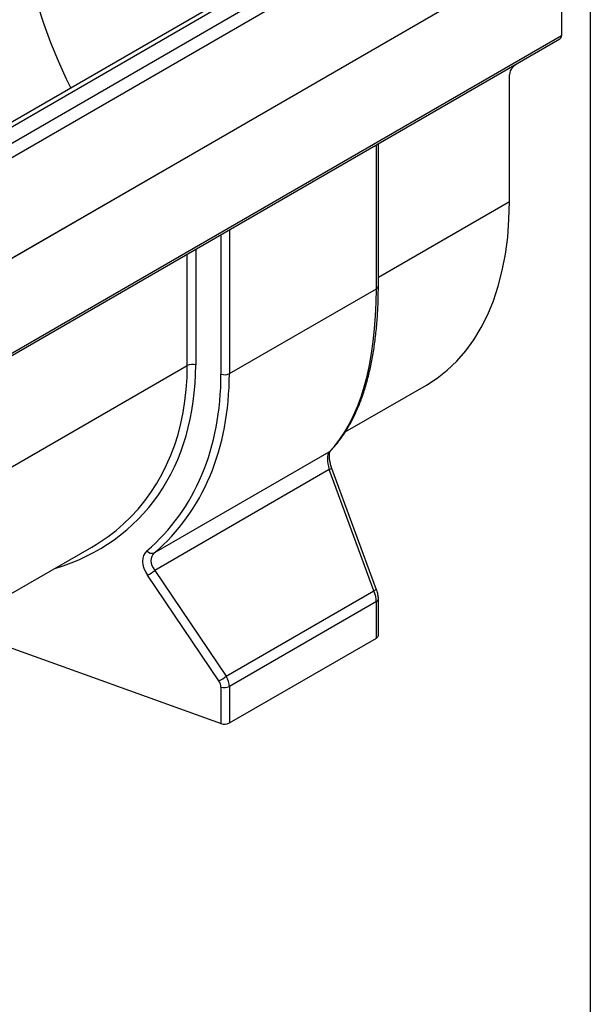
# Model space of a CAD drawing. Units: millimetres. Extents: x 32 to 1821, y 5 to 1164.
# Drawn here: x 1564 to 1660, y 466 to 632 of the extents above; entities that cross this region are included whole.
import ezdxf

# ---------------------------------------------------------------- set-up
doc = ezdxf.new("R2010")
doc.units = ezdxf.units.MM
doc.header["$LTSCALE"] = 4
doc.linetypes.add('SLD-Сплошная', pattern=[0])
doc.layers.add('FORMAT', color=7, linetype='SLD-Сплошная')

msp = doc.modelspace()

# ---------------------------------------------------------------- linework, layer by layer
at = {"color": 7, "linetype": 'SLD-Сплошная', "lineweight": 30}
for p, q in [((1653.47, 663.36), (1249.81, 430.33)), ((1251.26, 428.8), (1654.91, 661.83)), ((1641.25, 659.89), (1241.63, 429.19)), ((1242.73, 429.06), (1642.43, 659.8)), ((1251.05, 411.7), (1655.12, 644.96)), ((1654.91, 644.84), (1251.26, 411.82)), ((1655.12, 644.96), (1655.12, 628.92)), ((1250.82, 395.14), (1654.88, 628.4)), ((1251.05, 395.66), (1655.12, 628.92)), ((1647.5, 624.13), (1646.88, 623.52)), ((1646.35, 600.94), (1646.35, 622.33)), ((1624.22, 586.71), (1624.22, 610.7)), ((1599.07, 571.92), (1623.89, 586.24)), ((1618.62, 562.07), (1632.34, 569.99)), ((1586.4, 541.66), (1615.9, 558.7)), ((1615.94, 555.73), (1586.46, 538.72)), ((1623.48, 535.27), (1615.94, 555.73)), ((1623.93, 535.43), (1616.39, 555.88)), ((1460.26, 475.92), (1575.84, 542.65)), ((1586.46, 538.72), (1598.53, 520.87)), ((1597.31, 520.07), (1585.24, 537.91)), ((1598.53, 520.87), (1623.48, 535.27)), ((1623.89, 533.46), (1599.07, 519.14)), ((1623.89, 527.31), (1623.89, 533.46)), ((1624.22, 527.78), (1624.22, 533.93)), ((1599.07, 512.99), (1623.89, 527.31)), ((1560.49, 526.3), (1597.66, 512.89)), ((1597.66, 512.89), (1597.66, 519.04)), ((1599.07, 519.14), (1599.07, 512.99))]:
    msp.add_line(p, q, dxfattribs=at)
at = {"color": 8, "linetype": 'SLD-Сплошная', "lineweight": 30}
for p, q in [((1623.89, 586.24), (1623.89, 610.5)), ((1624.22, 588.16), (1646.35, 600.94)), ((1597.66, 571.83), (1597.66, 595.36)), ((1599.07, 596.18), (1599.07, 571.92)), ((1591.96, 573.27), (1591.96, 592.08)), ((1593.38, 592.89), (1593.38, 573.37)), ((1462.6, 498.59), (1591.96, 573.27))]:
    msp.add_line(p, q, dxfattribs=at)
at = {"color": 7, "linetype": 'SLD-Сплошная', "lineweight": 30, "flags": 128}
for points in [[(1572.31, 620.09), (1571.58, 621.59), (1570.2, 624.64), (1568.93, 627.71), (1567.79, 630.8), (1566.79, 633.88), (1565.92, 636.96), (1565.18, 640.01), (1564.59, 643.02), (1564.15, 645.99), (1563.84, 648.91), (1563.69, 651.75)], [(1632.34, 569.99), (1634.12, 571.12), (1635.86, 572.49), (1637.48, 574.03), (1638.98, 575.74), (1640.35, 577.62), (1641.58, 579.67), (1642.69, 581.86), (1643.65, 584.21), (1644.47, 586.69), (1645.14, 589.31), (1645.67, 592.05), (1646.05, 594.91), (1646.27, 597.88), (1646.35, 600.94)]]:
    msp.add_lwpolyline(points, dxfattribs=at)
at = {"color": 8, "linetype": 'SLD-Сплошная', "lineweight": 30, "flags": 128}
msp.add_lwpolyline([(1616.08, 558.83), (1616.05, 558.8), (1615.9, 558.7)], dxfattribs=at)
at = {"color": 7, "linetype": 'SLD-Сплошная', "lineweight": 30}
for centre, radius, start, end in [((1654.57, 628.85), 0.55, 304.1966, 7.1156), ((1648.13, 622.24), 1.79, 134.5192, 177.1069), ((1592.78, 571.68), 1.79, 70.4626, 117.0636), ((1598.25, 573.51), 1.79, 250.4626, 297.0636), ((1586.03, 542.68), 1.08, 215.8559, 290.1169), ((1582.43, 543.54), 6.29, 296.5389, 309.8982), ((1623.65, 527.84), 0.578, 294.5312, 354.1487), ((1594.5, 525.7), 6.29, 296.5389, 309.8982), ((1598.25, 520.73), 1.79, 250.4626, 297.0636), ((1598.25, 514.58), 1.79, 250.4626, 297.0636)]:
    msp.add_arc(centre, radius, start, end, dxfattribs=at)
at = {"color": 8, "linetype": 'SLD-Сплошная', "lineweight": 30}
for centre, radius, start, end in [((1623.65, 586.77), 0.578, 294.5312, 354.1487), ((1617.86, 550.76), 5.33, 106.0528, 111.1984), ((1625.4, 530.31), 5.33, 106.0528, 111.1984), ((1623.65, 533.99), 0.577, 294.5275, 354.1932)]:
    msp.add_arc(centre, radius, start, end, dxfattribs=at)
at = {"color": 7, "linetype": 'SLD-Сплошная', "lineweight": 30}
for centre, major_axis, ratio, start_param, end_param in [((1585.78, 621.16), (-24.96, 65.89), 0.43694, 3.338992, 3.998106), ((1537.97, 593.35), (-48.97, 49.67), 0.686846, 3.090992, 3.750107), ((1538.58, 593.91), (-49.49, 50.72), 0.685585, 3.094941, 3.754056), ((1616.99, 556.05), (-0.88, 2.78), 0.375444, 0.208279, 1.565526), ((1536.92, 592.96), (-45.3, 45.43), 0.688213, 2.960223, 3.109327), ((1587.91, 539.05), (-2.86, 2.9), 0.686846, 6.232585, 7.589831), ((1588.51, 539.61), (2.34, -1.82), 0.70998, 2.986149, 4.343395), ((1622.14, 534.79), (-1.16, 2.62), 0.493223, 3.979288, 4.677419), ((1596.16, 519.58), (-1.22, 1.24), 0.686846, 3.750107, 4.448239), ((1596.77, 520.14), (-1.77, 2.27), 0.650101, 3.836538, 4.53467)]:
    msp.add_ellipse(centre, major_axis=major_axis, ratio=ratio, start_param=start_param, end_param=end_param, dxfattribs=at)
at = {"color": 8, "linetype": 'SLD-Сплошная', "lineweight": 30}
for centre, major_axis, ratio, start_param, end_param in [((1537.53, 593.52), (-45.83, 46.48), 0.686846, 2.79134, 3.750107), ((1536.92, 592.96), (-45.3, 45.43), 0.688213, 3.109327, 3.745702)]:
    msp.add_ellipse(centre, major_axis=major_axis, ratio=ratio, start_param=start_param, end_param=end_param, dxfattribs=at)
at = {"color": 7, "linetype": 'SLD-Сплошная', "lineweight": 30}
for points, knots in [([(1616.08, 558.83), (1616.29, 559.06), (1616.91, 559.7), (1617.86, 560.89), (1618.9, 562.44), (1619.86, 564.13), (1620.72, 565.98), (1621.5, 567.96), (1622.18, 570.08), (1622.76, 572.33), (1623.25, 574.7), (1623.64, 577.18), (1623.93, 579.78), (1624.13, 582.47), (1624.21, 584.8), (1624.22, 586.23), (1624.22, 586.71)], [0, 0, 0, 0, 0.04102, 0.117268, 0.193716, 0.270433, 0.347332, 0.424323, 0.50132, 0.578266, 0.655133, 0.731909, 0.808594, 0.885194, 0.961723, 1, 1, 1, 1]), ([(1616.39, 555.88), (1616.35, 556.01), (1616.22, 556.36), (1616.07, 556.96), (1615.96, 557.62), (1615.94, 558.18), (1615.99, 558.6), (1616.07, 558.82), (1616.08, 558.83), (1616.08, 558.83)], [0, 0, 0, 0, 0.088517, 0.257789, 0.423954, 0.585246, 0.740258, 0.888714, 1, 1, 1, 1]), ([(1624.22, 533.93), (1624.22, 534.05), (1624.2, 534.38), (1624.11, 534.9), (1623.98, 535.27), (1623.93, 535.43)], [0, 0, 0, 0, 0.245014, 0.696075, 1, 1, 1, 1])]:
    msp.add_open_spline(points, degree=3, knots=knots, dxfattribs=at)
at = {"layer": 'FORMAT', "color": 7, "lineweight": 30}
msp.add_line((1660, 1164), (1660, 20), dxfattribs=at)

doc.saveas('drawing.dxf')
